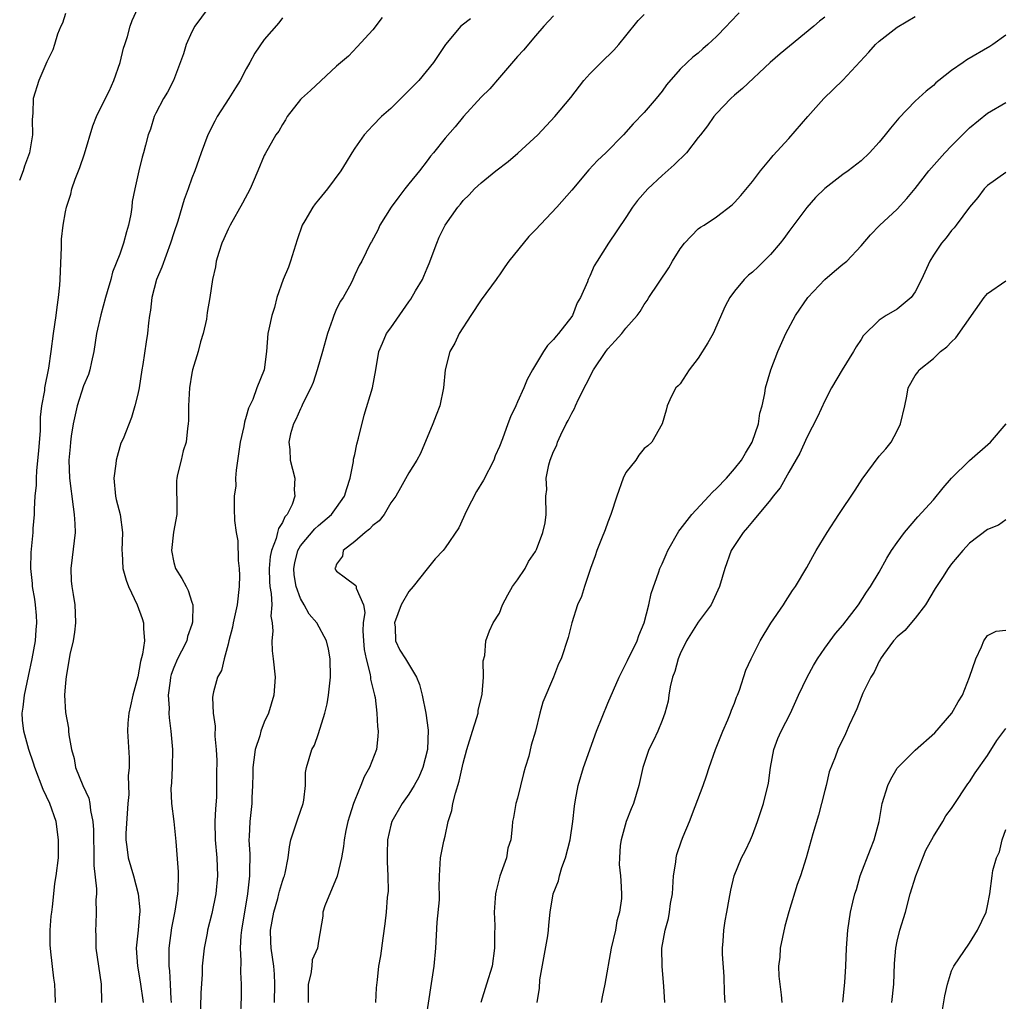
# Model space of a CAD drawing. Units: inches. Extents: x 2523000 to 2526000, y 1542000 to 1545000.
# Drawn here: x 2523564 to 2523673, y 1543153 to 1543262 of the extents above; entities that cross this region are included whole.
import ezdxf

# ---------------------------------------------------------------- set-up
doc = ezdxf.new("R2010")
doc.units = ezdxf.units.IN
doc.header["$MEASUREMENT"] = 0
doc.layers.add('LD25231542_2ft', color=253, linetype='Continuous')

msp = doc.modelspace()

# ---------------------------------------------------------------- linework, layer by layer
at = {"layer": 'LD25231542_2ft'}
for points, elevation in [([(2523567.92, 1543153), (2523567.88, 1543154.12), (2523567.82, 1543155), (2523567.7, 1543155.7), (2523567.4, 1543158.6), (2523567.34, 1543159), (2523567.33, 1543159.33), (2523567.33, 1543161), (2523567.44, 1543162.56), (2523567.48, 1543163), (2523567.57, 1543163.57), (2523567.7, 1543165), (2523567.84, 1543166.16), (2523567.98, 1543167), (2523568.22, 1543169), (2523568.25, 1543171), (2523567.96, 1543173), (2523567.28, 1543175), (2523566.55, 1543176.55), (2523565.62, 1543179), (2523565.48, 1543179.48), (2523564.94, 1543181), (2523564.39, 1543183), (2523564.24, 1543184.24), (2523564.23, 1543185), (2523564.34, 1543185.66), (2523564.47, 1543187), (2523564.9, 1543189.1), (2523565.34, 1543191), (2523565.7, 1543193), (2523565.78, 1543194.22), (2523565.85, 1543195), (2523565.81, 1543195.81), (2523565.69, 1543197), (2523565.62, 1543197.62), (2523565.37, 1543199), (2523565.36, 1543199.36), (2523565.17, 1543201), (2523565.22, 1543202.78), (2523565.44, 1543205), (2523565.45, 1543205.45), (2523565.58, 1543207), (2523565.57, 1543207.57), (2523565.67, 1543209), (2523565.79, 1543210.21), (2523565.79, 1543211), (2523565.83, 1543211.83), (2523566.05, 1543214.05), (2523566.24, 1543216.24), (2523566.26, 1543217.74), (2523566.4, 1543219), (2523566.71, 1543220.71), (2523566.72, 1543221), (2523567.17, 1543223.17), (2523567.42, 1543225), (2523567.67, 1543227), (2523567.96, 1543229), (2523568.07, 1543229.93), (2523568.25, 1543231), (2523568.37, 1543232.37), (2523568.41, 1543233), (2523568.55, 1543236.55), (2523568.57, 1543237.43), (2523568.74, 1543239), (2523569, 1543240.48), (2523569.11, 1543241), (2523569.58, 1543242.42), (2523569.72, 1543243), (2523570.09, 1543244.09), (2523570.61, 1543245.39), (2523571.11, 1543246.89), (2523572.02, 1543249.98), (2523572.45, 1543251), (2523573, 1543252.17), (2523573.82, 1543253.82), (2523574.35, 1543255), (2523575.05, 1543257), (2523575.41, 1543258.59), (2523575.57, 1543259), (2523575.88, 1543259.88), (2523576.15, 1543261), (2523576.37, 1543261.63), (2523577, 1543263.01)], 7790), ([(2523584.8, 1543263), (2523583.33, 1543261), (2523583, 1543260.38), (2523582.35, 1543259), (2523582.06, 1543257.94), (2523580.95, 1543255), (2523580.28, 1543253.72), (2523579.86, 1543253), (2523579, 1543251.37), (2523578.82, 1543251), (2523578.4, 1543249.6), (2523578.16, 1543249), (2523577.86, 1543247.86), (2523577.65, 1543247), (2523577.5, 1543246.5), (2523577.13, 1543245), (2523576.67, 1543243), (2523576.4, 1543241.6), (2523576.34, 1543241), (2523576.22, 1543240.22), (2523575.98, 1543239), (2523575.75, 1543238.25), (2523575.43, 1543237), (2523575, 1543235.8), (2523574.2, 1543233.8), (2523574.01, 1543233), (2523573.63, 1543231.63), (2523573.44, 1543231), (2523572.91, 1543229.09), (2523572.45, 1543227), (2523572.14, 1543225), (2523571.87, 1543223.87), (2523571.7, 1543223), (2523571.54, 1543222.46), (2523571, 1543221.21), (2523570.29, 1543219), (2523569.84, 1543217), (2523569.64, 1543215.64), (2523569.56, 1543215), (2523569.53, 1543214.47), (2523569.39, 1543213), (2523569.44, 1543211), (2523569.84, 1543207.84), (2523569.98, 1543207), (2523570.05, 1543205.95), (2523570.06, 1543205), (2523569.76, 1543202.24), (2523569.6, 1543201), (2523569.64, 1543199.64), (2523569.7, 1543199), (2523569.87, 1543198.13), (2523570.03, 1543197), (2523570.06, 1543196.06), (2523570.13, 1543195), (2523570.02, 1543193.98), (2523569.85, 1543193), (2523569.49, 1543191.49), (2523569.42, 1543191), (2523569.07, 1543189.07), (2523569, 1543188.34), (2523568.91, 1543187), (2523569, 1543185.07), (2523569.34, 1543183.34), (2523569.35, 1543183), (2523569.39, 1543182.61), (2523569.69, 1543181), (2523569.97, 1543179.97), (2523570.13, 1543179), (2523570.91, 1543177), (2523571.58, 1543175.58), (2523571.71, 1543175), (2523571.77, 1543174.23), (2523572.03, 1543173), (2523572.1, 1543172.1), (2523572.09, 1543171), (2523572.13, 1543169.87), (2523572.14, 1543168.14), (2523572.45, 1543165.55), (2523572.42, 1543165), (2523572.36, 1543164.36), (2523572.41, 1543163), (2523572.36, 1543161.64), (2523572.31, 1543161), (2523572.35, 1543160.35), (2523572.38, 1543159), (2523572.67, 1543157), (2523572.94, 1543155), (2523573, 1543153)], 7792), ([(2523569, 1543262.4), (2523568.66, 1543261.34), (2523568.5, 1543261), (2523568.14, 1543260.14), (2523567.78, 1543259), (2523567.61, 1543258.39), (2523567, 1543257.22), (2523566.94, 1543257.06), (2523566.82, 1543256.82), (2523566.07, 1543255), (2523565.44, 1543253), (2523565.38, 1543251.38), (2523565.31, 1543250.69), (2523565.36, 1543249), (2523565.01, 1543247.01), (2523564.49, 1543245.51), (2523564.34, 1543245), (2523563.92, 1543243.92)], 7788), ([(2523593, 1543261.95), (2523592.61, 1543261.39), (2523591, 1543259.53), (2523589.96, 1543258.04), (2523589.41, 1543257), (2523589, 1543256.28), (2523588.34, 1543255), (2523587.81, 1543254.19), (2523587.08, 1543253), (2523585.79, 1543251), (2523585.51, 1543250.49), (2523584.75, 1543249), (2523584, 1543247), (2523583.75, 1543246.25), (2523583.32, 1543245), (2523583, 1543244.2), (2523582.59, 1543243), (2523582.15, 1543241.85), (2523581.42, 1543239.42), (2523581, 1543238.15), (2523580.64, 1543237), (2523579.66, 1543234.34), (2523579.09, 1543233), (2523578.56, 1543231), (2523578.41, 1543229.59), (2523578.3, 1543229), (2523578.18, 1543228.18), (2523578.08, 1543227), (2523577.93, 1543226.07), (2523577.57, 1543223.57), (2523577.46, 1543223), (2523577.14, 1543221), (2523577, 1543220.29), (2523576.69, 1543219), (2523576.3, 1543217.7), (2523575.37, 1543215.37), (2523575.14, 1543214.86), (2523574.61, 1543213), (2523574.58, 1543212.58), (2523574.35, 1543211), (2523574.55, 1543209), (2523574.63, 1543208.63), (2523575.06, 1543207), (2523575.32, 1543205), (2523575.25, 1543203), (2523575.29, 1543202.71), (2523575.35, 1543201), (2523575.71, 1543199.71), (2523575.99, 1543199), (2523576.93, 1543197), (2523577.48, 1543195.48), (2523577.63, 1543195), (2523577.62, 1543194.38), (2523577.74, 1543193), (2523577.54, 1543191.54), (2523577.3, 1543190.7), (2523577, 1543189.03), (2523576.44, 1543187), (2523576.2, 1543185.8), (2523576.01, 1543185), (2523575.91, 1543183.91), (2523575.87, 1543183), (2523576.05, 1543180.05), (2523576.04, 1543179), (2523575.94, 1543178.06), (2523575.99, 1543177), (2523576, 1543176), (2523575.9, 1543175), (2523575.67, 1543171.67), (2523575.68, 1543171), (2523575.8, 1543170.2), (2523575.93, 1543169), (2523576.52, 1543167), (2523577.06, 1543165), (2523577.23, 1543163.23), (2523577.23, 1543163), (2523577.2, 1543162.8), (2523577.04, 1543161), (2523576.82, 1543159), (2523576.96, 1543157), (2523577.28, 1543155.28), (2523577.59, 1543153)], 7794), ([(2523604.04, 1543261.96), (2523603, 1543260.6), (2523601.28, 1543258.72), (2523600.3, 1543257.7), (2523599, 1543256.58), (2523596.11, 1543253.89), (2523595.1, 1543253), (2523595, 1543252.9), (2523593.52, 1543251), (2523593.34, 1543250.66), (2523593, 1543250.15), (2523592.6, 1543249.4), (2523592.29, 1543249), (2523591.1, 1543246.9), (2523591, 1543246.71), (2523590.3, 1543245), (2523589.78, 1543243.78), (2523589.42, 1543243), (2523588.59, 1543241.41), (2523587.21, 1543239), (2523587, 1543238.56), (2523586.53, 1543237.47), (2523586.31, 1543237), (2523585.96, 1543235.96), (2523585.69, 1543235), (2523585.61, 1543234.39), (2523585.26, 1543233), (2523584.96, 1543231), (2523584.67, 1543229.33), (2523584.6, 1543228.6), (2523584.23, 1543227), (2523583.93, 1543226.07), (2523583.68, 1543225), (2523583.07, 1543223), (2523583, 1543222.61), (2523582.71, 1543221), (2523582.63, 1543219), (2523582.6, 1543217.4), (2523582.58, 1543217), (2523582.49, 1543216.49), (2523582.34, 1543215), (2523582.03, 1543214.03), (2523581.81, 1543213), (2523581.4, 1543211.4), (2523581.32, 1543211), (2523581.29, 1543210.71), (2523581.34, 1543207.34), (2523581.31, 1543207), (2523580.96, 1543205.04), (2523580.73, 1543203), (2523581, 1543201.66), (2523581.18, 1543201), (2523581.89, 1543199.89), (2523582.34, 1543199), (2523582.59, 1543198.59), (2523583, 1543197.29), (2523583.08, 1543197), (2523583.07, 1543195.07), (2523583, 1543194.82), (2523582.51, 1543193.49), (2523582.42, 1543193), (2523581.85, 1543191.85), (2523581.41, 1543191), (2523581, 1543190.06), (2523580.71, 1543189.29), (2523580.64, 1543189), (2523580.58, 1543188.58), (2523580.38, 1543187), (2523580.46, 1543185.54), (2523580.44, 1543185), (2523580.47, 1543184.47), (2523580.66, 1543183), (2523580.84, 1543181), (2523580.82, 1543179), (2523580.72, 1543177.28), (2523580.66, 1543176.66), (2523580.72, 1543175), (2523580.98, 1543173.02), (2523581.18, 1543171.18), (2523581.2, 1543170.8), (2523581.46, 1543167.46), (2523581.48, 1543167), (2523581.44, 1543165.44), (2523581.41, 1543165), (2523581.11, 1543163.11), (2523580.74, 1543161.26), (2523580.44, 1543159), (2523580.42, 1543157.58), (2523580.44, 1543157), (2523580.51, 1543156.51), (2523580.59, 1543155), (2523580.65, 1543153.35), (2523580.69, 1543153)], 7796), ([(2523613.82, 1543261.82), (2523612.87, 1543261.13), (2523612.73, 1543261), (2523611.03, 1543258.97), (2523610.22, 1543257.78), (2523609.73, 1543257), (2523608.08, 1543255), (2523607.54, 1543254.46), (2523607, 1543253.9), (2523605, 1543251.91), (2523603.96, 1543251), (2523603, 1543250.02), (2523602.06, 1543249), (2523601, 1543247.52), (2523600.69, 1543247), (2523600.04, 1543245.96), (2523599.47, 1543245), (2523597.99, 1543243), (2523597, 1543241.8), (2523596.63, 1543241.37), (2523596.35, 1543241), (2523595.47, 1543239.47), (2523595.17, 1543239), (2523594.62, 1543237.38), (2523593.89, 1543235), (2523593.66, 1543234.34), (2523593.1, 1543233), (2523592.4, 1543231), (2523592.12, 1543229.88), (2523591.83, 1543229), (2523591.48, 1543227.48), (2523591.4, 1543227), (2523591.24, 1543225), (2523590.98, 1543223), (2523590.17, 1543221), (2523589.72, 1543219.72), (2523589.24, 1543218.76), (2523589, 1543217.83), (2523588.79, 1543217.21), (2523588.73, 1543216.73), (2523588.34, 1543215), (2523587.88, 1543211.88), (2523587.82, 1543211), (2523587.83, 1543210.17), (2523587.68, 1543209), (2523587.66, 1543207.66), (2523587.7, 1543206.3), (2523587.88, 1543205), (2523588.08, 1543204.08), (2523588.1, 1543201.9), (2523588.23, 1543201), (2523588.25, 1543200.25), (2523588.23, 1543199), (2523587.99, 1543197), (2523587.55, 1543195), (2523587.47, 1543194.53), (2523587.08, 1543193), (2523587, 1543192.62), (2523586.55, 1543191), (2523586.28, 1543189.72), (2523585.83, 1543189), (2523585.36, 1543187.36), (2523585.29, 1543187), (2523585.26, 1543186.74), (2523585.34, 1543185), (2523585.58, 1543183.58), (2523585.53, 1543182.47), (2523585.68, 1543181), (2523585.76, 1543179.76), (2523585.7, 1543178.3), (2523585.72, 1543177), (2523585.71, 1543175.71), (2523585.59, 1543174.41), (2523585.54, 1543173), (2523585.57, 1543171), (2523585.74, 1543169), (2523585.82, 1543167), (2523585.63, 1543165), (2523585.18, 1543162.82), (2523584.73, 1543161), (2523584.67, 1543160.67), (2523584.36, 1543159), (2523584.14, 1543157), (2523584.11, 1543156.11), (2523583.99, 1543154.01), (2523583.92, 1543151)], 7798), ([(2523623, 1543262.15), (2523621.93, 1543261), (2523621, 1543259.93), (2523619.66, 1543258.34), (2523619, 1543257.65), (2523617, 1543255.34), (2523615.93, 1543254.07), (2523615, 1543253.16), (2523613.03, 1543251), (2523612.12, 1543249.88), (2523611, 1543248.63), (2523609.7, 1543247), (2523609.38, 1543246.62), (2523609, 1543246.1), (2523608.16, 1543245), (2523607, 1543243.56), (2523606.53, 1543243), (2523605.86, 1543242.14), (2523605.04, 1543241), (2523603.79, 1543239), (2523603.55, 1543238.45), (2523602.86, 1543237.14), (2523602.75, 1543237), (2523601.79, 1543235), (2523601.48, 1543234.52), (2523601, 1543233.5), (2523600.8, 1543233), (2523600.59, 1543232.59), (2523599.71, 1543231), (2523599.41, 1543230.59), (2523599, 1543229.75), (2523598.69, 1543229), (2523598.55, 1543228.55), (2523597.99, 1543227), (2523597.44, 1543225), (2523596.86, 1543223), (2523596.41, 1543221.59), (2523596.15, 1543221), (2523595.27, 1543219.27), (2523595.12, 1543218.88), (2523595, 1543218.68), (2523594.5, 1543217.5), (2523594.22, 1543217), (2523593.91, 1543215.91), (2523593.72, 1543215), (2523593.81, 1543214.19), (2523593.84, 1543213), (2523594.36, 1543211), (2523594.3, 1543209.7), (2523594.39, 1543209), (2523594.08, 1543208.08), (2523593.54, 1543207), (2523593.28, 1543206.72), (2523593, 1543206.11), (2523592.55, 1543205.45), (2523592.47, 1543205), (2523592.31, 1543204.31), (2523591.78, 1543203), (2523591.66, 1543202.34), (2523591.54, 1543201), (2523591.56, 1543199.56), (2523591.61, 1543199), (2523591.77, 1543198.23), (2523591.82, 1543197), (2523591.73, 1543195.73), (2523591.87, 1543195), (2523591.94, 1543194.06), (2523591.82, 1543193), (2523591.88, 1543191.88), (2523591.99, 1543191), (2523592.19, 1543189), (2523592.04, 1543187), (2523591.45, 1543185), (2523591, 1543184.02), (2523590.62, 1543183), (2523590.5, 1543182.5), (2523589.99, 1543181), (2523589.84, 1543179.84), (2523589.72, 1543179), (2523589.74, 1543178.26), (2523589.71, 1543177), (2523589.63, 1543175.63), (2523589.63, 1543175), (2523589.38, 1543173), (2523589.34, 1543171.34), (2523589.3, 1543171), (2523589.39, 1543169.39), (2523589.37, 1543167.37), (2523589.35, 1543167), (2523589.13, 1543165), (2523588.48, 1543161), (2523588.41, 1543160.41), (2523588.32, 1543159), (2523588.39, 1543157.61), (2523588.37, 1543156.36), (2523588.45, 1543155), (2523588.43, 1543153.57), (2523588.31, 1543151)], 7800), ([(2523592.13, 1543153), (2523592.18, 1543155), (2523592.13, 1543156.13), (2523592.05, 1543157), (2523591.75, 1543159), (2523591.71, 1543159.71), (2523591.69, 1543161), (2523592.04, 1543163), (2523592.5, 1543164.5), (2523592.62, 1543165), (2523592.68, 1543165.32), (2523593, 1543166.43), (2523593.15, 1543166.85), (2523593.23, 1543167), (2523593.3, 1543167.3), (2523593.63, 1543169), (2523593.8, 1543170.2), (2523593.95, 1543171), (2523594.42, 1543172.42), (2523594.69, 1543173.31), (2523595.28, 1543175), (2523595.37, 1543175.37), (2523595.55, 1543177), (2523595.56, 1543178.44), (2523595.67, 1543179), (2523596.27, 1543181), (2523596.55, 1543181.45), (2523597, 1543182.75), (2523597.69, 1543185), (2523597.95, 1543186.05), (2523598.11, 1543187), (2523598.32, 1543189), (2523598.28, 1543191), (2523598.08, 1543192.08), (2523597.88, 1543193), (2523596.79, 1543195), (2523595.97, 1543195.97), (2523595.41, 1543197), (2523595, 1543197.69), (2523594.52, 1543199), (2523594.31, 1543200.31), (2523594.25, 1543201), (2523594.37, 1543201.63), (2523594.7, 1543203), (2523595, 1543203.53), (2523596.59, 1543205.41), (2523597, 1543205.78), (2523598.44, 1543207), (2523599, 1543207.75), (2523599.88, 1543209), (2523600.13, 1543209.87), (2523600.5, 1543211), (2523600.86, 1543212.85), (2523600.88, 1543213.12), (2523601, 1543213.63), (2523601.23, 1543214.77), (2523601.43, 1543215.43), (2523602.03, 1543217.97), (2523602.96, 1543221), (2523603.34, 1543223), (2523603.67, 1543225), (2523604.06, 1543225.94), (2523604.53, 1543227), (2523605, 1543227.64), (2523607, 1543230.51), (2523607.21, 1543230.79), (2523607.73, 1543231.73), (2523608.48, 1543233), (2523608.65, 1543233.35), (2523609, 1543234.22), (2523609.25, 1543234.75), (2523610.09, 1543237), (2523610.35, 1543237.65), (2523610.99, 1543239), (2523612.42, 1543241), (2523612.69, 1543241.31), (2523613, 1543241.73), (2523613.65, 1543242.35), (2523614.23, 1543243), (2523615, 1543243.69), (2523616.62, 1543245), (2523617.96, 1543246.04), (2523619.04, 1543246.96), (2523621.24, 1543249), (2523623.15, 1543251), (2523624.89, 1543253.11), (2523626.35, 1543255), (2523627, 1543255.73), (2523628.24, 1543257), (2523629.65, 1543258.35), (2523630.22, 1543259), (2523631, 1543259.93), (2523632.36, 1543261.64), (2523633, 1543262.32)], 7802), ([(2523643.53, 1543262.47), (2523642.54, 1543261.46), (2523642.11, 1543261), (2523641, 1543259.86), (2523640.06, 1543259), (2523639.49, 1543258.51), (2523639, 1543258.04), (2523638.41, 1543257.59), (2523637.77, 1543257), (2523637, 1543256.24), (2523635.49, 1543254.51), (2523635, 1543253.83), (2523634.34, 1543253), (2523633, 1543251.47), (2523631.79, 1543250.21), (2523630.71, 1543249), (2523628.76, 1543247), (2523627.86, 1543246.14), (2523626.88, 1543245.12), (2523625, 1543242.86), (2523623.35, 1543241), (2523621, 1543238.47), (2523620.27, 1543237.73), (2523618.06, 1543235), (2523617.61, 1543234.39), (2523617, 1543233.5), (2523616.78, 1543233.22), (2523616.63, 1543233), (2523615, 1543230.75), (2523613.84, 1543229), (2523612.56, 1543227), (2523612.06, 1543225.94), (2523611.53, 1543225), (2523611.01, 1543223), (2523610.83, 1543221), (2523610.41, 1543219), (2523610.01, 1543217.99), (2523609.63, 1543217), (2523608.28, 1543213.72), (2523607.87, 1543213), (2523607, 1543211.59), (2523606.06, 1543209.94), (2523605.55, 1543209), (2523605, 1543208.27), (2523604.24, 1543207), (2523603.71, 1543206.29), (2523603, 1543205.78), (2523602.65, 1543205.35), (2523602.15, 1543205), (2523601, 1543203.98), (2523599.72, 1543203), (2523599.64, 1543202.36), (2523599, 1543201.49), (2523598.88, 1543201.12), (2523598.8, 1543201), (2523598.87, 1543200.87), (2523599, 1543200.71), (2523599.96, 1543199.96), (2523601.12, 1543199.12), (2523601.17, 1543199), (2523601.17, 1543198.83), (2523601.98, 1543197), (2523602.13, 1543196.13), (2523601.94, 1543195), (2523601.9, 1543194.1), (2523601.96, 1543193), (2523602.05, 1543192.05), (2523602.25, 1543191), (2523602.71, 1543189.29), (2523602.75, 1543189), (2523602.76, 1543188.76), (2523603.14, 1543187.14), (2523603.2, 1543187), (2523603.25, 1543186.75), (2523603.45, 1543185), (2523603.52, 1543183.52), (2523603.6, 1543183), (2523603.57, 1543182.43), (2523603.41, 1543181), (2523602.65, 1543179), (2523602.04, 1543177.96), (2523601.66, 1543177), (2523601, 1543175.39), (2523600.85, 1543175), (2523600.41, 1543173.59), (2523600.24, 1543173), (2523600.03, 1543172.03), (2523599.83, 1543171), (2523599.75, 1543170.25), (2523599.54, 1543169), (2523599.04, 1543166.96), (2523597.69, 1543163.69), (2523597.48, 1543163), (2523597.46, 1543162.54), (2523597, 1543159.79), (2523596.88, 1543159), (2523596.3, 1543157.7), (2523596.26, 1543157), (2523596.15, 1543156.15), (2523595.86, 1543155), (2523595.86, 1543154.14), (2523595.84, 1543153)], 7804), ([(2523653, 1543262), (2523652.42, 1543261.58), (2523651.78, 1543261), (2523648.04, 1543257.96), (2523646.95, 1543257), (2523643.89, 1543254.11), (2523643, 1543253.39), (2523642.6, 1543253), (2523641, 1543251.35), (2523640.71, 1543251), (2523640, 1543250), (2523639.23, 1543249), (2523639, 1543248.68), (2523637.68, 1543247), (2523636.33, 1543245.67), (2523635, 1543244.5), (2523633.41, 1543243), (2523632.29, 1543241.71), (2523631.74, 1543241), (2523631, 1543239.86), (2523629.07, 1543237), (2523627.8, 1543235), (2523627.49, 1543234.51), (2523627, 1543233.34), (2523626.83, 1543233), (2523626.74, 1543232.74), (2523625.97, 1543231), (2523625.6, 1543230.4), (2523625.08, 1543229), (2523625, 1543228.88), (2523623.52, 1543227), (2523623.27, 1543226.73), (2523623, 1543226.34), (2523622.32, 1543225.68), (2523621.86, 1543225), (2523620.68, 1543223), (2523620.08, 1543221.92), (2523619.72, 1543221), (2523619, 1543219.46), (2523618.8, 1543219), (2523618.21, 1543217.79), (2523617.94, 1543217), (2523617.35, 1543215.35), (2523617, 1543214.49), (2523616.53, 1543213.47), (2523616.37, 1543213), (2523615.23, 1543210.77), (2523614.47, 1543209.53), (2523613.38, 1543207.38), (2523612.51, 1543205.49), (2523611, 1543203.31), (2523610.77, 1543203), (2523609.91, 1543202.09), (2523609, 1543200.96), (2523607.47, 1543199), (2523607, 1543198.45), (2523606.12, 1543197), (2523605.39, 1543195), (2523605.47, 1543194.53), (2523605.51, 1543193), (2523605.99, 1543191.99), (2523606.63, 1543191), (2523607.84, 1543189), (2523608.16, 1543188.16), (2523608.46, 1543187), (2523608.87, 1543185), (2523609.12, 1543183.12), (2523609.04, 1543181), (2523608.53, 1543179), (2523608.09, 1543177.91), (2523607.59, 1543177), (2523607, 1543176.04), (2523606.25, 1543175), (2523605.11, 1543173), (2523605, 1543172.61), (2523604.64, 1543171), (2523604.58, 1543169.42), (2523604.57, 1543168.57), (2523604.66, 1543167), (2523604.68, 1543165.32), (2523604.59, 1543164.59), (2523604.47, 1543163), (2523604.32, 1543161.68), (2523604.09, 1543160.09), (2523603.84, 1543158.16), (2523603.64, 1543157), (2523603.49, 1543155.49), (2523603.37, 1543154.63), (2523603.29, 1543153)], 7806), ([(2523608.87, 1543151), (2523609.8, 1543157), (2523609.98, 1543159), (2523610.13, 1543161.87), (2523610.36, 1543164.36), (2523610.36, 1543165), (2523610.33, 1543165.67), (2523610.39, 1543167), (2523610.5, 1543169), (2523610.84, 1543170.84), (2523611, 1543171.4), (2523611.35, 1543173), (2523611.75, 1543174.25), (2523611.85, 1543175), (2523612.16, 1543176.16), (2523612.54, 1543177.46), (2523613, 1543179.47), (2523613.41, 1543181), (2523614.01, 1543183), (2523614.52, 1543184.52), (2523614.64, 1543185), (2523614.66, 1543185.34), (2523615, 1543186.63), (2523615.1, 1543187.1), (2523615.23, 1543189), (2523615.22, 1543190.78), (2523615.38, 1543191.38), (2523615.51, 1543193), (2523615.89, 1543194.11), (2523616.31, 1543195), (2523617, 1543196.08), (2523617.34, 1543197), (2523617.92, 1543198.08), (2523618.46, 1543199), (2523619, 1543199.74), (2523619.86, 1543201), (2523620.23, 1543201.77), (2523621, 1543202.88), (2523621.12, 1543203.12), (2523621.79, 1543205), (2523622.06, 1543206.06), (2523622.17, 1543207), (2523622.14, 1543209), (2523622.24, 1543209.76), (2523622.18, 1543211), (2523622.46, 1543212.46), (2523622.63, 1543213), (2523623, 1543213.95), (2523623.35, 1543214.65), (2523623.44, 1543215), (2523623.78, 1543215.78), (2523624.4, 1543217), (2523624.62, 1543217.38), (2523625, 1543218.18), (2523625.3, 1543218.7), (2523625.4, 1543219), (2523625.74, 1543219.74), (2523626.58, 1543221.42), (2523627.42, 1543223), (2523628.78, 1543225), (2523629, 1543225.31), (2523629.82, 1543226.18), (2523630.55, 1543227), (2523631, 1543227.61), (2523632.22, 1543229), (2523632.56, 1543229.44), (2523633, 1543230.2), (2523633.34, 1543230.66), (2523633.52, 1543231), (2523635.73, 1543234.27), (2523636.15, 1543235), (2523637, 1543236.38), (2523637.49, 1543237), (2523639, 1543238.57), (2523639.24, 1543238.76), (2523639.64, 1543239), (2523641, 1543239.93), (2523642.75, 1543241.25), (2523643, 1543241.49), (2523643.71, 1543242.29), (2523645, 1543243.83), (2523645.88, 1543245), (2523647, 1543246.35), (2523647.28, 1543246.72), (2523649, 1543248.58), (2523651.12, 1543251), (2523652.9, 1543253), (2523655, 1543255.03), (2523657.85, 1543258.15), (2523658.61, 1543259), (2523659, 1543259.34), (2523661, 1543260.89), (2523663, 1543262.08)], 7808), ([(2523673, 1543260.02), (2523671.58, 1543259), (2523671.23, 1543258.77), (2523668.71, 1543257.29), (2523668.29, 1543257), (2523667, 1543256.09), (2523665.61, 1543255), (2523665.27, 1543254.73), (2523665, 1543254.44), (2523664.19, 1543253.81), (2523663, 1543252.72), (2523661.17, 1543250.83), (2523661, 1543250.61), (2523660.26, 1543249.74), (2523659.68, 1543249), (2523659, 1543248.19), (2523657.95, 1543247), (2523657, 1543246.13), (2523655.59, 1543245), (2523655, 1543244.59), (2523653, 1543243.04), (2523651.96, 1543242.04), (2523651, 1543240.95), (2523649, 1543238.3), (2523648.47, 1543237.53), (2523648.07, 1543237), (2523647, 1543235.74), (2523646.24, 1543235), (2523645.62, 1543234.38), (2523645, 1543233.81), (2523644.55, 1543233.45), (2523644.07, 1543233), (2523643, 1543231.71), (2523642.47, 1543231), (2523641.96, 1543230.04), (2523640.63, 1543227), (2523640.04, 1543225.96), (2523639, 1543224.27), (2523637.98, 1543223), (2523637, 1543221.44), (2523636.79, 1543221.21), (2523636.53, 1543221), (2523636, 1543220), (2523635.55, 1543219), (2523635.46, 1543218.54), (2523634.99, 1543217), (2523633.87, 1543215), (2523633.43, 1543214.57), (2523633, 1543214.29), (2523632.44, 1543213.56), (2523632.08, 1543213), (2523631, 1543211.62), (2523630.7, 1543211), (2523629.99, 1543209), (2523629.34, 1543207), (2523629, 1543206.15), (2523628.71, 1543205.29), (2523628.29, 1543204.29), (2523627.78, 1543203), (2523627.6, 1543202.4), (2523627.07, 1543201), (2523627, 1543200.77), (2523626.4, 1543199), (2523626.09, 1543197.91), (2523625.65, 1543197), (2523625, 1543195), (2523624.62, 1543193.38), (2523623.83, 1543191), (2523623.54, 1543190.46), (2523622.99, 1543189), (2523621.79, 1543186.21), (2523621.46, 1543185), (2523620.98, 1543183), (2523620.53, 1543181.47), (2523620.25, 1543180.25), (2523619.86, 1543179), (2523619.66, 1543178.34), (2523619, 1543175.61), (2523618.81, 1543175), (2523618.55, 1543173.45), (2523618.44, 1543173), (2523618.43, 1543172.43), (2523618.26, 1543171), (2523617.93, 1543170.07), (2523617.78, 1543169), (2523617.04, 1543166.96), (2523616.64, 1543165.36), (2523616.58, 1543165), (2523616.53, 1543164.53), (2523616.42, 1543163), (2523616.48, 1543161.52), (2523616.46, 1543160.46), (2523616.47, 1543159), (2523616.19, 1543157), (2523615.59, 1543155), (2523614.95, 1543153)], 7810), ([(2523621.18, 1543153), (2523621.42, 1543154.58), (2523621.49, 1543155.49), (2523622.35, 1543160.35), (2523622.43, 1543161), (2523622.46, 1543161.54), (2523622.61, 1543163), (2523622.95, 1543165), (2523623.54, 1543166.46), (2523623.63, 1543167), (2523623.92, 1543167.92), (2523624.32, 1543169), (2523624.82, 1543171), (2523625.12, 1543173), (2523625.29, 1543174.71), (2523625.43, 1543175.43), (2523625.71, 1543177), (2523626.32, 1543179), (2523627.73, 1543183), (2523629, 1543186.12), (2523630.23, 1543189), (2523631.17, 1543190.83), (2523632.23, 1543193), (2523632.42, 1543193.58), (2523633.01, 1543195.01), (2523633.54, 1543197), (2523633.77, 1543198.23), (2523634.63, 1543200.63), (2523634.75, 1543201), (2523635, 1543201.52), (2523635.46, 1543202.54), (2523635.63, 1543203), (2523636.85, 1543205.15), (2523637, 1543205.31), (2523638.29, 1543207), (2523640.18, 1543209), (2523640.56, 1543209.44), (2523641, 1543209.85), (2523642.12, 1543211), (2523643, 1543212.02), (2523643.79, 1543213), (2523644.22, 1543213.78), (2523644.97, 1543215), (2523645.66, 1543217), (2523645.82, 1543218.18), (2523646.08, 1543219), (2523646.37, 1543220.37), (2523646.43, 1543221), (2523647.03, 1543223), (2523647.8, 1543225), (2523648.7, 1543227), (2523649.75, 1543229), (2523651.11, 1543231), (2523653, 1543232.97), (2523654.08, 1543233.92), (2523655, 1543234.68), (2523655.43, 1543235), (2523657, 1543236.7), (2523658.06, 1543237.94), (2523659.03, 1543238.97), (2523661, 1543240.76), (2523662.07, 1543241.93), (2523663, 1543243.06), (2523664.5, 1543245), (2523665.66, 1543246.34), (2523666.26, 1543247), (2523667, 1543247.77), (2523669, 1543249.75), (2523671, 1543251.37), (2523673, 1543252.57)], 7812), ([(2523673, 1543244.81), (2523671, 1543243.37), (2523670.63, 1543243), (2523669.93, 1543242.07), (2523669.01, 1543241), (2523667.53, 1543239), (2523667.29, 1543238.71), (2523667, 1543238.42), (2523666.4, 1543237.6), (2523665.91, 1543237), (2523665, 1543235.66), (2523664.6, 1543235), (2523663.7, 1543233), (2523663, 1543231.62), (2523662.55, 1543231), (2523661, 1543229.7), (2523659.78, 1543229), (2523659, 1543228.5), (2523657.25, 1543226.75), (2523657, 1543226.33), (2523656.45, 1543225.55), (2523656.16, 1543225), (2523654.92, 1543223), (2523653.75, 1543221), (2523653, 1543219.57), (2523652.2, 1543217.8), (2523651, 1543215.51), (2523650.24, 1543213.76), (2523649, 1543211.66), (2523648.05, 1543209.95), (2523647.29, 1543209), (2523647, 1543208.62), (2523645, 1543206.21), (2523644.46, 1543205.54), (2523643.96, 1543205), (2523643, 1543203.56), (2523642.65, 1543203), (2523641.93, 1543201), (2523641.35, 1543199), (2523640.62, 1543197.38), (2523640.42, 1543197), (2523639, 1543195.08), (2523637.69, 1543193), (2523637, 1543191.58), (2523636.76, 1543191), (2523636.39, 1543189.61), (2523636.16, 1543189), (2523635.9, 1543187.9), (2523635.75, 1543187), (2523635.66, 1543186.34), (2523635.31, 1543185), (2523635, 1543184.18), (2523634.51, 1543183), (2523634.03, 1543181.97), (2523633.54, 1543181), (2523633, 1543179.42), (2523632.87, 1543179), (2523632.44, 1543177), (2523631.85, 1543175), (2523631.59, 1543174.41), (2523631.04, 1543173), (2523630.46, 1543171), (2523630.37, 1543170.37), (2523630.28, 1543169), (2523630.26, 1543168.26), (2523630.4, 1543167), (2523630.44, 1543166.44), (2523630.49, 1543165), (2523630.49, 1543164.49), (2523630.28, 1543163), (2523629.98, 1543162.02), (2523629.83, 1543161), (2523629.37, 1543159), (2523628.68, 1543155), (2523628.37, 1543153.63), (2523628.25, 1543153)], 7814), ([(2523635.29, 1543153), (2523635.2, 1543154.8), (2523634.99, 1543156.99), (2523634.96, 1543159), (2523635.32, 1543161), (2523635.7, 1543162.3), (2523635.83, 1543163), (2523635.94, 1543163.94), (2523636.13, 1543165), (2523636.27, 1543167), (2523636.52, 1543168.52), (2523636.55, 1543169), (2523636.62, 1543169.38), (2523637.13, 1543170.87), (2523637.34, 1543171.34), (2523638.01, 1543173), (2523638.66, 1543174.66), (2523639.53, 1543177), (2523639.92, 1543178.08), (2523640.2, 1543179), (2523640.89, 1543181), (2523641.72, 1543183), (2523642.28, 1543184.28), (2523642.58, 1543185), (2523642.67, 1543185.33), (2523643, 1543186.1), (2523643.24, 1543186.76), (2523643.34, 1543187), (2523643.54, 1543187.54), (2523644.25, 1543189.75), (2523644.83, 1543191), (2523645.86, 1543193), (2523647.04, 1543194.96), (2523648.44, 1543197), (2523648.64, 1543197.36), (2523649.43, 1543198.57), (2523649.75, 1543199), (2523651, 1543201.12), (2523651.66, 1543202.34), (2523652.04, 1543203), (2523653.24, 1543205), (2523654.54, 1543207), (2523656.34, 1543209.66), (2523657.12, 1543210.88), (2523659, 1543213.44), (2523659.75, 1543214.25), (2523660.32, 1543215), (2523661, 1543216.23), (2523661.37, 1543217), (2523661.85, 1543219), (2523662.08, 1543220.08), (2523662.23, 1543221), (2523663, 1543222.36), (2523663.27, 1543222.73), (2523663.44, 1543223), (2523665, 1543224.25), (2523665.78, 1543225), (2523666.48, 1543225.52), (2523667, 1543226.09), (2523667.48, 1543226.52), (2523670.63, 1543231), (2523671, 1543231.44), (2523673, 1543232.85)], 7816), ([(2523641.96, 1543153), (2523641.91, 1543154.09), (2523641.87, 1543155.87), (2523641.67, 1543158.33), (2523641.67, 1543159), (2523641.76, 1543159.76), (2523641.81, 1543161), (2523641.98, 1543162.02), (2523642.17, 1543163), (2523642.43, 1543164.43), (2523642.59, 1543165.41), (2523642.96, 1543167), (2523643.78, 1543169), (2523644.21, 1543169.79), (2523644.79, 1543171), (2523645, 1543171.49), (2523645.56, 1543173), (2523646.21, 1543175), (2523646.76, 1543177.24), (2523646.98, 1543179), (2523647.35, 1543181), (2523647.81, 1543182.19), (2523648.18, 1543183), (2523649.21, 1543185), (2523650.07, 1543187), (2523651.03, 1543189), (2523651.74, 1543190.26), (2523652.18, 1543191), (2523653, 1543192.2), (2523654.19, 1543193.81), (2523655, 1543194.74), (2523656.73, 1543197), (2523657.62, 1543198.38), (2523658.06, 1543199), (2523659, 1543200.6), (2523659.86, 1543202.14), (2523660.38, 1543203), (2523661, 1543203.9), (2523661.8, 1543205), (2523663.28, 1543206.72), (2523665, 1543208.6), (2523666.07, 1543209.93), (2523667, 1543210.99), (2523669, 1543212.96), (2523671.31, 1543215), (2523673.04, 1543217)], 7818), ([(2523673, 1543206.38), (2523672.21, 1543205.79), (2523671, 1543205.32), (2523669, 1543203.82), (2523668.26, 1543203), (2523667, 1543201.52), (2523666.63, 1543201), (2523666, 1543200), (2523665.21, 1543198.79), (2523664.13, 1543197), (2523663, 1543195.52), (2523661.84, 1543194.16), (2523661, 1543193.46), (2523660.59, 1543193), (2523659.48, 1543191.48), (2523659.15, 1543191), (2523659.1, 1543190.9), (2523659, 1543190.74), (2523658.45, 1543189.55), (2523658.08, 1543189), (2523657.21, 1543187.21), (2523657, 1543186.73), (2523656.53, 1543185.47), (2523656.31, 1543185), (2523655.69, 1543183.69), (2523655.27, 1543182.73), (2523654.43, 1543181), (2523654.12, 1543180.12), (2523653.48, 1543178.52), (2523653.16, 1543177), (2523653, 1543176.45), (2523652.64, 1543175), (2523652.29, 1543173.71), (2523651.66, 1543171.66), (2523650.92, 1543169), (2523650.3, 1543167), (2523649.94, 1543166.06), (2523649, 1543163.03), (2523648.56, 1543161.44), (2523648.06, 1543159), (2523648, 1543158), (2523647.87, 1543157), (2523647.92, 1543155.92), (2523648.01, 1543155), (2523648.16, 1543153.84), (2523648.25, 1543153)], 7820), ([(2523654.99, 1543153.01), (2523655.2, 1543155.2), (2523655.31, 1543157), (2523655.38, 1543159), (2523655.53, 1543161), (2523655.85, 1543163), (2523656.1, 1543164.1), (2523656.33, 1543165), (2523656.49, 1543165.51), (2523656.92, 1543167), (2523658.04, 1543169.96), (2523658.45, 1543171), (2523658.99, 1543173.01), (2523659.35, 1543175), (2523659.95, 1543177), (2523660.31, 1543177.69), (2523661, 1543178.93), (2523661.06, 1543179), (2523663, 1543180.91), (2523665.16, 1543182.84), (2523667.03, 1543185), (2523667.74, 1543186.26), (2523668.21, 1543187), (2523669, 1543189), (2523669.7, 1543191), (2523670.34, 1543192.34), (2523670.6, 1543193), (2523671, 1543193.61), (2523671.93, 1543194.07), (2523673, 1543194.2)], 7822), ([(2523660.4, 1543153), (2523660.63, 1543155), (2523660.71, 1543157.29), (2523660.84, 1543159), (2523661, 1543159.77), (2523661.29, 1543161), (2523661.9, 1543163), (2523662.45, 1543165), (2523663.06, 1543167), (2523663.84, 1543169), (2523664.17, 1543169.83), (2523665, 1543171.36), (2523666.03, 1543173), (2523666.37, 1543173.63), (2523667, 1543174.46), (2523667.23, 1543174.77), (2523668.82, 1543177.18), (2523669, 1543177.4), (2523669.61, 1543178.39), (2523671, 1543180.3), (2523672.03, 1543181.97), (2523673, 1543183.29)], 7824), ([(2523665.97, 1543151.97), (2523666.28, 1543153.72), (2523666.57, 1543155), (2523667, 1543156.5), (2523667.27, 1543157), (2523669, 1543159.57), (2523669.88, 1543161), (2523670.83, 1543163), (2523671, 1543163.68), (2523671.23, 1543165), (2523671.49, 1543167), (2523671.59, 1543167.59), (2523671.98, 1543169), (2523672.33, 1543169.67), (2523672.62, 1543171), (2523673, 1543172.14)], 7826)]:
    msp.add_lwpolyline(points, dxfattribs=dict(at, elevation=elevation))

doc.saveas('drawing.dxf')
